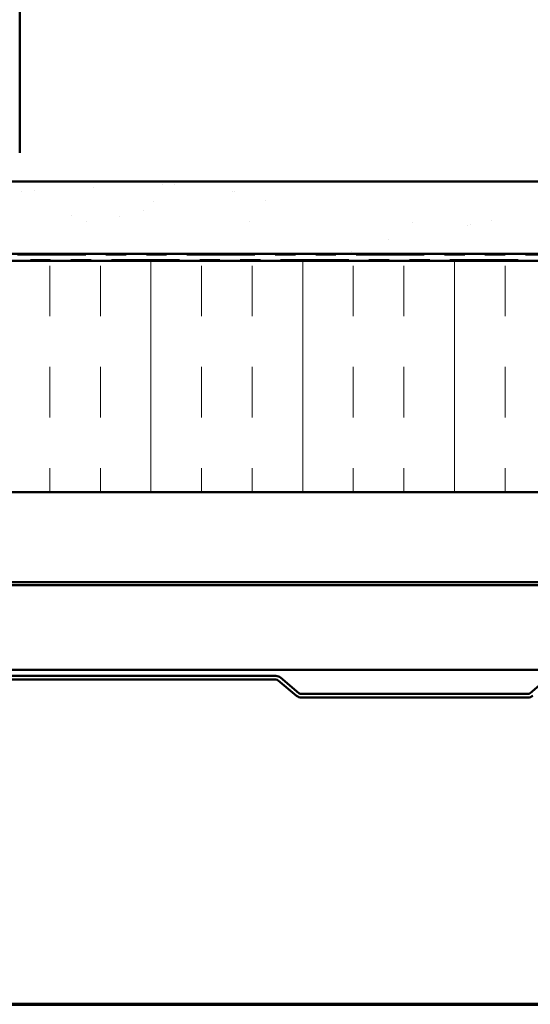
# Model space of a CAD drawing. Units: inches. Extents: x 0.6 to 33.4, y 0.6 to 21.4.
# Drawn here: x 3.1 to 5.6, y 0.6 to 5.5 of the extents above; entities that cross this region are included whole.
import ezdxf

# ---------------------------------------------------------------- set-up
doc = ezdxf.new("R2010")
doc.units = ezdxf.units.IN
doc.header["$LTSCALE"] = 2
doc.header["$MEASUREMENT"] = 0
doc.linetypes.add('DOUBLE_DASH_CHAIN', pattern=[1.2403, 0.6614, -0.0827, 0.1654, -0.0827, 0.1654, -0.0827])
doc.layers.get('0').update_dxf_attribs({"lineweight": 13})
for name, color, linetype, lineweight in [('Border (ANSI)', 7, 'Continuous', 70), ('Hatch (ANSI)', 7, 'Continuous', 18), ('Visible (ANSI)', 7, 'Continuous', 50)]:
    doc.layers.add(name, color=color, linetype=linetype, lineweight=lineweight)

# ---------------------------------------------------------------- blocks, each defined once
blk = doc.blocks.new('Borders ATAS A Border')
at = {"layer": 'Border (ANSI)'}
blk.add_line((0.3, 0.3), (16.7, 0.3), dxfattribs=at)

msp = doc.modelspace()

# ---------------------------------------------------------------- hatches: boundary and pattern name
at = {"layer": 'Hatch (ANSI)', "true_color": 0x804000}
h = msp.add_hatch(dxfattribs=at)
h.set_pattern_fill('AR-SAND', color=36, scale=0.25, angle=45, style=0)
h.paths.add_polyline_path([(14.321427, 17.533836), (14.321427, 4.308993), (1.044319, 4.308993), (1.044319, 4.666136), (13.964284, 4.666136), (13.964284, 17.533836)])
at = {"layer": 'Hatch (ANSI)', "true_color": 0x0080ff}
h = msp.add_hatch(dxfattribs=at)
h.set_pattern_fill('INSUL', color=150, scale=2, angle=90, style=0)
h.paths.add_polyline_path([(1.044319, 3.13185), (14.356856, 3.13185), (14.356856, 4.274708), (1.044319, 4.274708)])

# ---------------------------------------------------------------- linework, layer by layer
at = {"layer": 'Visible (ANSI)', "color": 8, "true_color": 0x808080}
msp.add_line((3.101427, 4.808993), (3.101427, 7.963279), dxfattribs=at)
at = {"layer": 'Visible (ANSI)', "color": 36, "true_color": 0x804000}
for p, q in [((1.044319, 4.666136), (13.964284, 4.666136)), ((14.321427, 4.308993), (1.044319, 4.308993))]:
    msp.add_line(p, q, dxfattribs=at)
at = {"layer": 'Visible (ANSI)', "color": 30, "linetype": 'DOUBLE_DASH_CHAIN', "lineweight": 18, "ltscale": 0.254568, "true_color": 0xff8000}
for p, q in [((14.305427, 4.303279), (1.044319, 4.303279)), ((1.044319, 4.280422), (14.305427, 4.280422))]:
    msp.add_line(p, q, dxfattribs=at)
at = {"layer": 'Visible (ANSI)', "color": 150, "true_color": 0x0080ff}
for p, q in [((1.044319, 4.274708), (14.356856, 4.274708)), ((15.499713, 3.13185), (1.044319, 3.13185))]:
    msp.add_line(p, q, dxfattribs=at)
at = {"layer": 'Visible (ANSI)', "color": 96, "true_color": 0x008000}
for p, q in [((15.499713, 2.686593), (1.044319, 2.686593)), ((1.044319, 2.671736), (15.499713, 2.671736)), ((15.499713, 2.252765), (1.044319, 2.252765))]:
    msp.add_line(p, q, dxfattribs=at)
at = {"layer": 'Visible (ANSI)', "color": 5, "true_color": 0x0000ff}
for p, q in [((4.367941, 2.22305), (2.680278, 2.22305)), ((2.680278, 2.204765), (4.367941, 2.204765)), ((4.379695, 2.200487), (4.470296, 2.124464)), ((4.48205, 2.138471), (4.391449, 2.214494)), ((5.71611, 2.214494), (5.625509, 2.138471)), ((5.613755, 2.134193), (4.493804, 2.134193)), ((4.493804, 2.115908), (5.613755, 2.115908))]:
    msp.add_line(p, q, dxfattribs=at)
for centre, radius, start, end in [((4.367941, 2.186479), 0.036571, 50, 90), ((4.367941, 2.186479), 0.018286, 50, 90), ((4.493804, 2.152479), 0.036571, 230, 270), ((4.493804, 2.152479), 0.018286, 230, 270), ((5.613755, 2.152479), 0.018286, 270, 310), ((5.613755, 2.152479), 0.036571, 270, 310)]:
    msp.add_arc(centre, radius, start, end, dxfattribs=at)

# ---------------------------------------------------------------- block references
at = {"xscale": 2, "yscale": 2, "zscale": 2}
msp.add_blockref('Borders ATAS A Border', (0, 0), dxfattribs=at)

doc.saveas('drawing.dxf')
